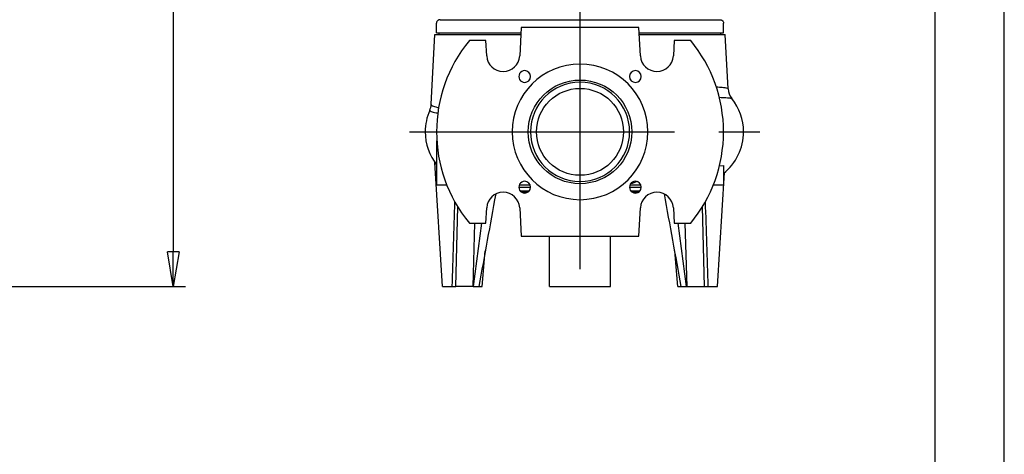
# Model space of a CAD drawing. Extents: x 0 to 210, y 0 to 297.
# Drawn here: x 139 to 210, y 125 to 156 of the extents above; entities that cross this region are included whole.
import ezdxf

# ---------------------------------------------------------------- set-up
doc = ezdxf.new("R2010")
doc.units = 0
doc.linetypes.add('CENTER2', pattern=[28.575, 19.05, -3.175, 3.175, -3.175])
doc.layers.get('0').update_dxf_attribs({"color": 3, "linetype": 'CONTINUOUS'})
doc.layers.get('DEFPOINTS').update_dxf_attribs({"linetype": 'CONTINUOUS'})
doc.layers.add('1', color=3, linetype='CONTINUOUS')
doc.styles.add('MIRCO', font='txt')
doc.dimstyles.new('MIRCO', dxfattribs={"dimtxt": 2.5, "dimasz": 2.5, "dimexe": 0.875, "dimexo": 1, "dimgap": 0.75, "dimtad": 1, "dimzin": 12, "dimtxsty": 'MIRCO', "dimblk": 'CLOSED', "dimcen": 0.09, "dimclrt": 7, "dimazin": 3, "dimtfac": 0.8, "dimtdec": 3, "dimtmove": 0, "dimatfit": 3, "dimtolj": 1})

# ---------------------------------------------------------------- blocks, each defined once
blk = doc.blocks.new('_CLOSED')
at = {"color": 0, "linetype": 'BYBLOCK'}
for p, q in [((-1, 0.166667), (0, 0)), ((-1, 0.166667), (-1, -0.166667)), ((0, 0), (-1, -0.166667)), ((0, 0), (-1, 0))]:
    blk.add_line(p, q, dxfattribs=at)
blk = doc.blocks.new('*D9')
at = {"layer": '1', "color": 0, "linetype": 'CONTINUOUS'}
for p, q in [((135.559, 203.968), (151.153, 203.968)), ((150.278, 201.468), (150.278, 139.648)), ((100.554, 137.148), (151.153, 137.148))]:
    blk.add_line(p, q, dxfattribs=at)
at = {"layer": 'DEFPOINTS', "color": 0}
for p in [(134.559, 203.968), (99.554, 137.148), (150.278, 137.148)]:
    blk.add_point(p, dxfattribs=at)
at = {"layer": '1', "color": 0, "xscale": 2.5, "yscale": 2.5, "zscale": 2.5}
for p, rotation in [((150.278, 203.968), 90), ((150.278, 137.148), 270)]:
    blk.add_blockref('_CLOSED', p, dxfattribs=dict(at, rotation=rotation))
at = {"layer": '1', "color": 7, "insert": (148.278, 170.558), "char_height": 2.5, "attachment_point": 5, "rotation": 90, "style": 'MIRCO'}
blk.add_mtext('\\A1;535', dxfattribs=at)

msp = doc.modelspace()

# ---------------------------------------------------------------- linework, layer by layer
at = {"layer": '1', "color": 4, "linetype": 'CONTINUOUS'}
for p, q in [((210, 0), (210, 297)), ((168.381, 148.2736), (168.3855, 148.2736)), ((175.1506, 144.475), (175.9142, 144.4761)), ((175.1108, 144.2966), (175.9545, 144.2988)), ((175.2004, 144.0362), (175.865, 144.0362)), ((183.9089, 144.2727), (183.0664, 144.2727)), ((183.1554, 144.0362), (183.8199, 144.0362)), ((170.5732, 137.1484), (170.7171, 142.8857)), ((188.4471, 137.1484), (188.3032, 142.8857)), ((171.8215, 137.1484), (171.9449, 141.7111)), ((187.1989, 137.1484), (187.0754, 141.7111))]:
    msp.add_line(p, q, dxfattribs=at)
at = {"layer": '1', "color": 6, "linetype": 'CONTINUOUS'}
msp.add_line((205, 292), (205, 5), dxfattribs=at)
at = {"layer": '1', "color": 1, "linetype": 'CENTER2'}
for p, q in [((179.5102, 138.4), (179.5102, 196.8642)), ((167.2479, 148.2736), (192.426, 148.2736))]:
    msp.add_line(p, q, dxfattribs=at)
at = {"layer": '1', "color": 9, "linetype": 'CONTINUOUS'}
for p, q in [((169.1982, 155.3985), (169.1982, 156.0861)), ((169.4482, 156.3361), (179.5102, 156.3361)), ((175.2785, 155.7736), (175.1717, 153.7358)), ((183.7419, 155.7736), (175.2785, 155.7736)), ((179.5102, 156.3361), (189.5721, 156.3361)), ((183.8487, 153.7358), (183.7419, 155.7736)), ((189.8221, 155.3985), (189.8221, 156.0861)), ((168.8141, 150.2524), (169.0772, 155.2736)), ((169.0772, 155.2736), (175.2523, 155.2736)), ((169.1982, 155.3985), (175.2588, 155.3985)), ((169.3852, 155.2736), (169.3852, 155.3985)), ((183.7615, 155.3985), (189.8221, 155.3985)), ((183.7681, 155.2736), (189.9431, 155.2736)), ((189.6352, 155.2736), (189.6352, 155.3985)), ((190.1473, 151.3775), (189.9431, 155.2736)), ((172.7423, 154.8361), (171.5552, 154.8361)), ((172.7999, 153.7358), (172.7423, 154.8361)), ((186.2781, 154.8361), (186.2204, 153.7358)), ((187.4651, 154.8361), (186.2781, 154.8361)), ((169.2056, 147.6214), (169.2181, 147.6255)), ((169.2056, 147.6214), (169.2056, 144.4599)), ((169.6334, 137.1484), (169.082, 146.071)), ((189.5313, 145.8394), (189.8148, 145.8566)), ((189.8148, 145.8566), (189.8148, 144.4599)), ((189.387, 137.1484), (189.894, 145.3463)), ((169.2056, 144.4599), (169.9288, 144.4599)), ((183.0994, 144.4611), (183.8759, 144.4611)), ((189.0916, 144.4599), (189.8148, 144.4599)), ((175.2767, 143.9608), (175.7887, 143.9608)), ((183.2316, 143.9608), (183.7437, 143.9608)), ((172.7423, 141.7111), (172.7999, 142.8114)), ((175.1717, 142.8114), (175.2785, 140.7736)), ((183.7419, 140.7736), (183.8487, 142.8114)), ((186.2204, 142.8114), (186.2781, 141.7111)), ((171.5552, 141.7111), (172.7423, 141.7111)), ((171.8602, 137.1484), (172.4513, 141.7111)), ((186.2781, 141.7111), (187.4651, 141.7111)), ((187.1601, 137.1484), (186.569, 141.7111)), ((175.2785, 140.7736), (183.7419, 140.7736)), ((177.3227, 137.1484), (177.3227, 140.7736)), ((181.6977, 137.1484), (181.6977, 140.7736)), ((172.4866, 137.1484), (172.7027, 139.7236)), ((186.5338, 137.1484), (186.3177, 139.7234)), ((169.6334, 137.1484), (170.2991, 137.1484)), ((170.2991, 137.1484), (170.5732, 137.1484)), ((171.8215, 137.1484), (170.5732, 137.1484)), ((171.8215, 137.1484), (171.8603, 137.1484)), ((171.8603, 137.1484), (172.2353, 137.1484)), ((172.2353, 137.1484), (172.4866, 137.1484)), ((177.3227, 137.1484), (181.6977, 137.1484)), ((186.5338, 137.1484), (186.7851, 137.1484)), ((186.7851, 137.1484), (187.1601, 137.1484)), ((187.1601, 137.1484), (187.1989, 137.1484)), ((187.1989, 137.1484), (188.4471, 137.1484)), ((188.4471, 137.1484), (188.7213, 137.1484)), ((188.7213, 137.1484), (189.387, 137.1484))]:
    msp.add_line(p, q, dxfattribs=at)
for radius in [3.7259, 3.125]:
    msp.add_circle((179.5102, 148.2736), radius, dxfattribs=at)
for centre, radius, start, end in [((179.5102, 148.2736), 10.3125, 140.478804, 219.521196), ((179.5102, 148.2736), 10.3125, 0, 39.521196), ((173.9858, 153.798), 1.1875, 183.000145, 356.999855), ((185.0346, 153.798), 1.1875, 183.000137, 356.999863), ((179.5102, 148.2736), 4.875, 0, 180), ((175.5327, 152.2511), 0.4219, 89.999447, 270.002008), ((175.5327, 152.2511), 0.4219, 270.002408, 89.999047), ((183.4877, 152.2511), 0.4219, 89.999456, 269.999445), ((183.4876, 152.2511), 0.4219, 269.999825, 89.999076), ((179.5102, 148.2736), 3.5625, 90, 270), ((179.5102, 148.2736), 3.5625, 270, 90), ((191.3795, 151.4417), 1.2338, 182.983087, 218.857476), ((187.4498, 148.2729), 3.8144, 0.010111, 38.889953), ((172.2034, 148.2715), 3.8223, 155.986732, 179.968439), ((172.1928, 148.2735), 3.8117, 179.998956, 218.400145), ((179.5102, 148.2736), 4.875, 180, 0), ((179.5102, 148.2736), 10.3125, 320.478804, 360), ((187.448, 148.2758), 3.8161, 308.331519, 359.967063), ((175.5327, 144.2962), 0.4219, 89.999474, 270.001915), ((175.5327, 144.2962), 0.4219, 270.002285, 89.999103), ((183.4877, 144.2962), 0.4219, 89.999454, 269.999512), ((183.4876, 144.2962), 0.4219, 269.999907, 89.99906), ((2455.4717, -275.9627), 2320.3081, 169.5771053, 169.7442974), ((173.9858, 142.7492), 1.1875, 3.000137, 176.999863), ((175.4905, 143.7032), 0.2577, 48.053354, 89.281479), ((183.5299, 143.7032), 0.2577, 90.718533, 131.950685), ((185.0346, 142.7492), 1.1875, 3.000145, 176.999855), ((-2100.4964, -276.6971), 2324.4192, 10.2557637, 10.42266), ((2493.9032, 65.1952), 2324.7179, 178.0755389, 178.2263341), ((-2133.7006, 65.2329), 2323.5351, 1.7736385, 1.9245104)]:
    msp.add_arc(centre, radius, start, end, dxfattribs=at)
at = {"layer": '1', "color": 4, "linetype": 'CONTINUOUS'}
msp.add_arc((168.7475, 149.8127), 0.0384, 131.397676, 182.362123, dxfattribs=at)
msp.add_ellipse((167.5657, 150.3152), major_axis=(1.25, 0.0013), ratio=0.9979316, start_param=5.8661248, end_param=6.2296607, dxfattribs=at)
at = {"layer": '1', "color": 4, "linetype": 'CONTINUOUS', "extrusion": (0, 0, -1)}
msp.add_ellipse((182.5955, 148.2736), major_axis=(0, 3.8125), ratio=0.7660445, start_param=2.7861981, end_param=2.9560341, dxfattribs=at)
at = {"layer": '1', "color": 9, "linetype": 'CONTINUOUS'}
for points in [[(169.4482, 156.3361), (169.448, 156.3361), (169.4232, 156.3355), (169.4053, 156.3326), (169.3815, 156.3275), (169.3512, 156.3175), (169.3062, 156.2952), (169.2616, 156.2564), (169.2134, 156.187), (169.1982, 156.1277), (169.1982, 156.0861)], [(189.5722, 156.3361), (189.5724, 156.3361), (189.5971, 156.3355), (189.615, 156.3326), (189.6389, 156.3275), (189.6692, 156.3175), (189.7141, 156.2952), (189.7588, 156.2564), (189.8069, 156.187), (189.8221, 156.1277), (189.8221, 156.0861)]]:
    msp.add_open_spline(points, degree=3, knots=[0, 0, 0, 0, 0.1718389, 0.348878, 0.5359678, 0.7278006, 1.1226674, 1.7292121, 2.1312586, 3.1404482, 3.1404482, 3.1404482, 3.1404482], dxfattribs=at)
at = {"layer": '1', "color": 4, "linetype": 'CONTINUOUS'}
for points, knots in [([(189.3024, 151.508), (189.4625, 151.4983), (189.7762, 151.4744), (190.0767, 151.431), (190.1472, 151.3953), (190.1474, 151.3769)], [26.1183377, 26.1183377, 26.1183377, 26.1183377, 35.9710116, 48.4584073, 60.2840272, 60.2840272, 60.2840272, 60.2840272]), ([(189.5182, 150.761), (189.7047, 150.7531), (190.0448, 150.7344), (190.3562, 150.7007), (190.4235, 150.6738), (190.4211, 150.6599)], [25.6740008, 25.6740008, 25.6740008, 25.6740008, 36.8898619, 49.6962379, 61.8239337, 61.8239337, 61.8239337, 61.8239337]), ([(168.814, 150.2498), (168.8138, 150.2163), (168.8816, 150.1419), (169.1193, 150.0651), (169.3189, 150.0225), (169.3461, 150.0169)], [0, 0, 0, 0, 11.1853048, 25.0842982, 27.1834448, 27.1834448, 27.1834448, 27.1834448]), ([(168.7091, 149.8111), (168.7114, 149.7859), (168.7851, 149.7299), (169.036, 149.6707), (169.2506, 149.6374), (169.2875, 149.632)], [0, 0, 0, 0, 11.2865073, 25.311256, 28.0625177, 28.0625177, 28.0625177, 28.0625177])]:
    msp.add_open_spline(points, degree=3, knots=knots, dxfattribs=at)

# ---------------------------------------------------------------- dimensions: what is measured, and where the dimension line sits
at = {"layer": '1', "color": 3, "linetype": 'CONTINUOUS'}
dim = msp.add_linear_dim(base=(150.2782, 137.1484), p1=(134.5586, 203.9683), p2=(99.5538, 137.1484), angle=90, dimstyle='MIRCO', override={"dimjust": 0, "dimlfac": 8, "dimrnd": 1, "dimpost": '', "dimse1": 0, "dimse2": 0}, dxfattribs=at)
dim.commit()
dim.dimension.update_dxf_attribs({"geometry": '*D9', "text_midpoint": (148.2782, 170.5583)})

doc.saveas('drawing.dxf')
